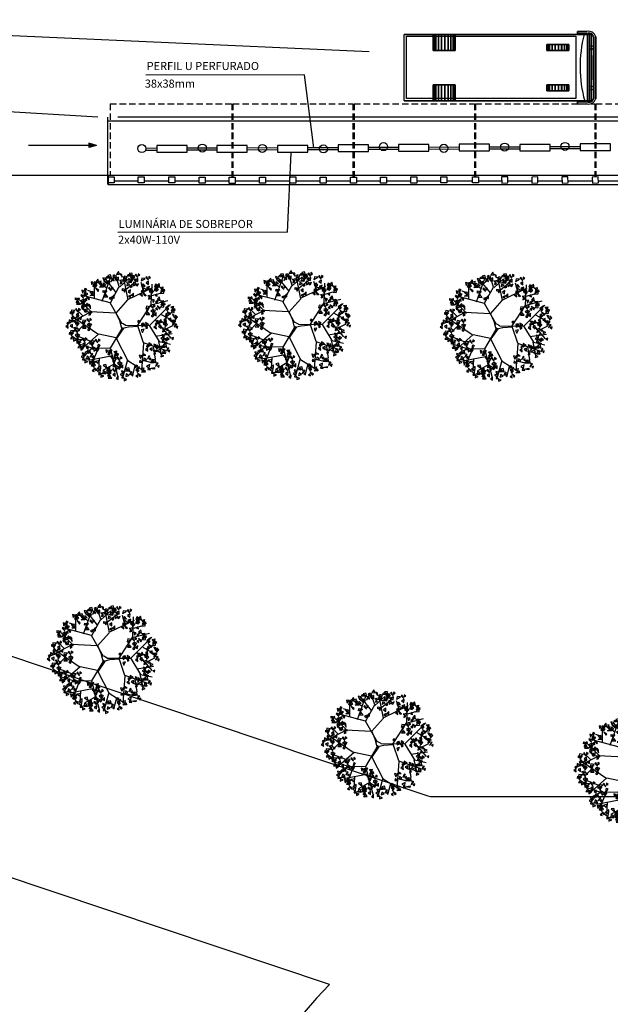
# Model space of a CAD drawing. Extents: x 0 to 1189, y 0 to 841.
# Drawn here: x 422 to 568, y 251 to 495 of the extents above; entities that cross this region are included whole.
import ezdxf

# ---------------------------------------------------------------- set-up
doc = ezdxf.new("R2010")
doc.units = 0
doc.header["$LTSCALE"] = 0.5
doc.linetypes.add('HIDDEN', pattern=[9.525, 6.35, -3.175])
doc.layers.get('0').update_dxf_attribs({"linetype": 'CONTINUOUS'})
for name, color, linetype in [('CONSTRUTIVO', 1, 'CONTINUOUS'), ('PERFILADOS', 2, 'CONTINUOUS'), ('REDEAEREA', 3, 'CONTINUOUS')]:
    doc.layers.add(name, color=color, linetype=linetype)
doc.styles.add('ROMANS', font='romans.shx')

# ---------------------------------------------------------------- blocks, each defined once
blk = doc.blocks.new('VGAR')
at = {"color": 0}
for p, q in [((-24.1, 206.6), (-43, 266.4)), ((-155.2, 144.6), (-155.7, 212.1)), ((-92.2, 198.6), (-138.3, 229)), ((-114.6, 128.6), (-71.4, 251.4)), ((-40.4, 175.5), (-96.3, 245.1)), ((-23.4, 202.9), (28.8, 250.7)), ((22.5, 135.7), (-1.7, 259)), ((12.5, 192.4), (66, 235.6)), ((104.3, 181.6), (91, 226.9)), ((145, 113.5), (149.8, 218.4)), ((-154, 172.3), (-190.1, 185.5)), ((-71.6, 120.8), (-24.1, 206.6)), ((24.5, 139.6), (153.9, 202)), ((148.6, 159.2), (193.3, 171.5)), ((-171.4, 71.3), (-237, 138.1)), ((-40.9, 65.1), (21.4, 135.1)), ((73.3, 1.1), (146.3, 113.5)), ((142.7, 109.8), (233.3, 133.2)), ((-175.7, 71.5), (-269, 23.1)), ((-217.1, 51.7), (-250.1, 84.2)), ((-42.5, 65.6), (-176.3, 72.6)), ((-40.3, 64.2), (-23.3, 27)), ((198.1, 59.1), (256.8, 25.8)), ((221.5, 44.3), (251, 69)), ((-138.1, -45.9), (-256.8, 34.9)), ((-214.4, 2.2), (-247, -32)), ((-23.3, 27), (-14.1, -7.4)), ((9.5, 0.8), (-7.6, 10.5)), ((163.9, 32), (248.6, -66.8)), ((213.4, -22.3), (262.8, 2.4)), ((-133.7, -45.8), (-228.3, -128.3)), ((-40.9, -65.4), (-132.6, -46.4)), ((-14.1, -7.4), (-11.5, -22.6)), ((24, -7.4), (75.1, -3.3)), ((72.1, -0.1), (101.6, -89.1)), ((135.7, -1.4), (186.3, -85.3)), ((167.5, -55.7), (255.7, -42.1)), ((-177.8, -82.7), (-242, -58)), ((-169, -119.2), (-236.4, -97.9)), ((-40.4, -67), (20.4, -186.4)), ((103.9, -94), (93.3, -237.3)), ((101.6, -90.3), (220.4, -131)), ((182.8, -84.1), (198.1, -153.2)), ((186.3, -85.3), (247.5, -98.9)), ((-171.7, -121.6), (-214.1, -167.8)), ((-73.8, -119.8), (-171.7, -121.6)), ((-136.7, -120.1), (-169, -203.3)), ((155.7, -110), (166.3, -177.9)), ((-59, -160.9), (-186.9, -184.9)), ((-130.8, -176.5), (-134.1, -231.7)), ((-52.5, -204), (-110.8, -238.3)), ((19, -181.4), (-6, -271.6)), ((21, -185.3), (109.6, -241.9)), ((100.4, -184.1), (146.3, -195.2)), ((-77.1, -217), (-70.5, -254.8)), ((58.8, -211.3), (47.2, -256.1))]:
    blk.add_line(p, q, dxfattribs=at)
for points in [[(-66, 250.2), (-71.2, 267.9), (-85.5, 265.1)], [(-53.1, 251.9), (-49.1, 267.9), (-58.7, 264.3)], [(-23.7, 270.8), (-28.4, 285.5), (-39.4, 270.1)], [(-9.8, 255.2), (-10.2, 270.3), (-19.8, 273.1)], [(16.8, 257.7), (1.9, 261.5), (9, 244)], [(37.4, 261.1), (24.4, 268.8), (17, 262.2)], [(47.2, 259.5), (42.1, 277.2), (27.7, 274.4)], [(56, 263.4), (37.8, 265.5), (34.8, 251.2)], [(64.1, 272.5), (58.9, 267.9), (73, 253.7)], [(75.3, 273.6), (74.9, 262.8), (84.6, 267.2)], [(-170.2, 215.2), (-162, 228.5), (-173.4, 231.5)], [(-161.7, 206), (-153.8, 232.2), (-154.1, 203.7)], [(-151.8, 210.6), (-139.3, 231.5), (-158.2, 216.6)], [(-151.6, 202), (-140.8, 213.2), (-153.8, 218.2)], [(-132.3, 225.8), (-137.3, 244.8), (-149, 231.5)], [(-126.6, 221.5), (-120, 235.5), (-138.6, 231.8)], [(-130.1, 223.9), (-116.5, 226.5), (-119.3, 211.6)], [(-108.6, 203.7), (-128.5, 203.7), (-110.5, 214.6)], [(-96.4, 248.5), (-111.4, 252.3), (-104.2, 234.7)], [(-96, 213.5), (-107.5, 225.3), (-109.5, 215.3)], [(-80.9, 225.8), (-103.8, 234.1), (-85.5, 218.4)], [(-75.9, 251.9), (-88.9, 259.6), (-96.3, 253)], [(-72.4, 227.7), (-85.5, 236.1), (-88, 222.4)], [(-54.5, 246.4), (-60.8, 249.4), (-68.3, 230.8)], [(-51.2, 236.4), (-54.3, 251.7), (-64.6, 246.1)], [(-38.6, 235.5), (-50.8, 260), (-31.5, 239)], [(-28.5, 239.5), (-28.4, 255), (-41.3, 249.8)], [(-3.2, 234.1), (-4, 241.1), (-23.7, 237.6)], [(-8.7, 224.3), (-17.4, 230.9), (-19.3, 220.4)], [(13.7, 251.3), (-3.9, 242.7), (11.3, 233.8)], [(38.8, 226.3), (11.6, 229), (39.6, 234.2)], [(31.4, 216.2), (16.8, 221.7), (16, 209.9)], [(40.8, 237), (27.7, 245.3), (25.3, 231.7)], [(36.3, 212.9), (35.9, 202), (45.6, 206.5)], [(50.7, 255), (38.5, 246), (41.7, 236.6)], [(58.8, 255.6), (52.5, 258.6), (44.9, 240.1)], [(50.5, 229.3), (51.5, 209.7), (65.7, 220.3)], [(64.1, 245.7), (54, 241.9), (61.9, 234.7)], [(74.3, 248.7), (61.5, 239.9), (73.1, 232.3)], [(78.2, 221.4), (62.8, 215.5), (71.3, 209.7)], [(112.7, 248.8), (94.4, 251), (91.4, 236.7)], [(102.5, 220.2), (93.1, 207.9), (112.1, 207.6)], [(120.7, 258), (115.5, 253.3), (129.6, 239.2)], [(130.9, 234.2), (118.1, 225.4), (129.7, 217.8)], [(131.9, 259), (131.5, 248.2), (141.2, 252.7)], [(161.7, 183.5), (169.6, 209.7), (169.3, 181.2)], [(162.4, 205.4), (176.2, 214.3), (166.8, 218.3)], [(171.5, 188.2), (184.1, 209), (165.2, 194.1)], [(191.1, 203.4), (186.1, 222.3), (174.4, 209)], [(-222.8, 162.9), (-228.1, 158.3), (-213.9, 144.1)], [(-219.3, 170.3), (-211.1, 183.6), (-222.5, 186.6)], [(-211.6, 164), (-212, 153.2), (-202.3, 157.6)], [(-210.8, 161.1), (-202.9, 187.3), (-203.2, 158.8)], [(-210.1, 182.9), (-196.3, 191.9), (-205.7, 195.8)], [(-200.7, 157), (-190, 168.3), (-202.9, 173.3)], [(-179.2, 179), (-165.6, 181.6), (-168.4, 166.7)], [(-157.7, 158.8), (-177.6, 158.8), (-159.6, 169.6)], [(-136.7, 180.8), (-132.5, 186.4), (-149.3, 197.3)], [(-109.1, 185.9), (-89.6, 181.8), (-109.4, 174.8)], [(-95.1, 164.7), (-104.5, 152.4), (-85.5, 152.2)], [(-90.3, 185), (-102.4, 176), (-99.2, 166.6)], [(-76.8, 202.5), (-82.1, 197.9), (-67.9, 183.7)], [(-65.6, 203.6), (-66, 192.8), (-56.3, 197.2)], [(-51.2, 161.9), (-61.9, 150.6), (-51.4, 145.3)], [(-7.1, 195.1), (12.3, 191.1), (-7.5, 184.1)], [(11.7, 194.2), (-0.4, 185.3), (2.8, 175.8)], [(35.3, 188), (22.5, 179.2), (34.1, 171.6)], [(39.2, 160.7), (23.8, 154.8), (32.3, 149)], [(50.8, 171.2), (40, 159.9), (50.6, 154.6)], [(98.5, 155.8), (95.4, 171.1), (85.1, 165.5)], [(96.6, 171.3), (100.6, 187.3), (91, 183.7)], [(111.1, 154.9), (98.9, 179.4), (118.2, 158.4)], [(119, 189.5), (102.3, 199.9), (102.9, 182.2)], [(134.8, 206.9), (119.4, 201), (127.9, 195.2)], [(121.9, 189.5), (130, 200.8), (138.2, 188)], [(146.5, 153.5), (145.7, 160.5), (126, 157)], [(139.9, 174.6), (139.5, 189.7), (129.9, 192.5)], [(151.4, 189.5), (136.9, 175.9), (142.5, 196.1)], [(143.7, 165.4), (155.9, 179.1), (145.9, 189.8)], [(175.9, 154.9), (174.1, 165.6), (165.5, 159.3)], [(171.8, 179.5), (182.6, 190.8), (169.6, 195.8)], [(192.7, 168.9), (211, 170.5), (211, 185.2)], [(193.3, 201.4), (206.9, 204), (204.1, 189.1)], [(214.8, 181.2), (194.9, 181.2), (212.9, 192.1)], [(196.2, 178.2), (206.2, 189.5), (201.2, 198.1)], [(-255.1, 146.3), (-235.6, 142.2), (-255.4, 135.2)], [(-238.2, 122), (-252.1, 122.3), (-246.2, 136.3)], [(-241.1, 125.1), (-250.5, 112.8), (-231.5, 112.6)], [(-236.3, 145.4), (-248.4, 136.4), (-245.2, 127)], [(-214.2, 130.6), (-230.8, 112.7), (-209.2, 123.4)], [(-212.7, 139.1), (-225.5, 130.3), (-213.8, 122.7)], [(-208.7, 111.8), (-224.1, 105.9), (-215.7, 100.1)], [(-203.6, 133.1), (-216.7, 109.1), (-210.5, 136.9)], [(-196.9, 103.7), (-213.6, 114), (-213, 96.4)], [(-196.6, 132.5), (-198.4, 143.2), (-207, 136.8)], [(-189.8, 104.4), (-194.5, 119.1), (-205.6, 103.7)], [(-185.9, 135.8), (-181.7, 141.4), (-198.4, 152.4)], [(-194, 103.7), (-185.9, 115), (-177.7, 102.1)], [(-176, 88.8), (-176.4, 103.9), (-186, 106.7)], [(-62.7, 151.5), (-78.1, 145.5), (-69.7, 139.7)], [(141, 143.8), (132.3, 150.3), (130.4, 139.8)], [(145.9, 108.7), (140.6, 104.1), (154.8, 89.9)], [(154.5, 121.4), (162.7, 134.7), (151.3, 137.7)], [(157.1, 109.8), (156.7, 99), (166.4, 103.4)], [(172.8, 116.8), (185.4, 137.7), (166.5, 122.8)], [(192.4, 132), (187.3, 151), (175.6, 137.7)], [(194, 97.6), (212.3, 99.2), (212.3, 113.8)], [(194.5, 130.1), (208.2, 132.7), (205.4, 117.8)], [(216.1, 109.9), (196.2, 109.9), (214.1, 120.8)], [(197.5, 106.9), (207.5, 118.2), (202.4, 126.7)], [(226.9, 86.4), (239.5, 107.3), (220.6, 92.4)], [(-282.8, 72.3), (-263.3, 68.2), (-283.1, 61.2)], [(-258.6, 79.8), (-276.9, 82), (-279.9, 67.7)], [(-263.9, 71.4), (-276.1, 62.4), (-272.9, 53)], [(-241.8, 56.6), (-258.4, 38.8), (-236.9, 49.5)], [(-250.5, 88.9), (-255.8, 84.3), (-241.6, 70.2)], [(-240.4, 65.2), (-253.2, 56.3), (-241.5, 48.8)], [(-239.3, 90), (-239.7, 79.2), (-230, 83.7)], [(-219.3, 85.5), (-215.3, 101.5), (-224.9, 97.9)], [(-204.8, 69.1), (-217, 93.6), (-197.7, 72.6)], [(-194.7, 73.1), (-194.6, 88.6), (-207.4, 83.4)], [(-169.4, 67.7), (-170.1, 74.7), (-189.9, 71.2)], [(-174.9, 57.9), (-183.5, 64.5), (-185.5, 54)], [(137.8, 99.6), (119.5, 101.7), (116.5, 87.4)], [(127.6, 70.9), (118.3, 58.6), (137.2, 58.4)], [(132.4, 91.2), (120.3, 82.2), (123.5, 72.8)], [(156, 84.9), (143.2, 76.1), (154.9, 68.6)], [(160, 57.7), (144.6, 51.7), (153, 45.9)], [(165.1, 78.9), (152, 54.9), (158.2, 82.7)], [(171.5, 68.1), (160.8, 56.8), (171.3, 51.5)], [(177.2, 83.6), (175.3, 94.3), (166.8, 87.9)], [(187.9, 87), (192.1, 92.6), (175.3, 103.5)], [(223.7, 36.6), (227.7, 52.6), (218.1, 49)], [(231.3, 53.2), (229.4, 63.9), (220.9, 57.6)], [(227.2, 77.8), (237.9, 89.1), (225, 94.1)], [(242, 56.6), (246.2, 62.2), (229.4, 73.2)], [(248.1, 67.2), (266.4, 68.8), (266.4, 83.5)], [(248.6, 99.7), (262.3, 102.3), (259.5, 87.4)], [(270.2, 79.5), (250.3, 79.5), (268.2, 90.4)], [(251.6, 76.5), (261.6, 87.8), (256.5, 96.4)], [(267, 39.9), (266.6, 55), (257, 57.8)], [(270.8, 30.7), (283, 44.4), (273, 55.1)], [(-294, -13.2), (-297.1, 2.1), (-307.5, -3.5)], [(-296, 2.3), (-292, 18.3), (-301.6, 14.7)], [(-273.6, 20.5), (-290.3, 30.8), (-289.7, 13.2)], [(-271.4, -10.1), (-271.3, 5.4), (-284.1, 0.2)], [(-266.5, 21.2), (-271.2, 35.9), (-282.3, 20.5)], [(-268.8, 51.2), (-278.1, 38.9), (-259.2, 38.6)], [(-252.7, 5.6), (-253.1, 20.7), (-262.7, 23.5)], [(-236.4, 37.9), (-251.8, 32), (-243.4, 26.2)], [(-248.9, -3.6), (-236.7, 10.1), (-246.7, 20.8)], [(-224.9, 48.3), (-235.6, 37), (-225.1, 31.8)], [(-199.4, 27), (-217.7, 29.1), (-220.7, 14.8)], [(-204.8, 18.6), (-216.9, 9.6), (-213.7, 0.2)], [(-191.3, 36.1), (-196.6, 31.5), (-182.4, 17.3)], [(-181.2, 12.3), (-194, 3.5), (-182.3, -4)], [(-172.1, 6.3), (-185.2, -17.7), (-179.1, 10.1)], [(-180.2, 37.2), (-180.5, 26.4), (-170.8, 30.8)], [(71.3, 21.5), (80.7, 16.2), (81.2, 26.8)], [(92.9, 9.1), (94.8, -6.3), (106.9, 0.5)], [(102.4, 14.4), (117.6, -8.3), (95.8, 10)], [(114.9, 15.1), (120, 0.3), (129.6, 7.3)], [(118.9, 0), (117, -16.4), (126.1, -11.6)], [(170.9, -1.7), (174.9, 14.3), (165.3, 10.8)], [(193.2, 16.5), (176.6, 26.9), (177.1, 9.2)], [(195.5, -14.1), (195.6, 1.5), (182.7, -3.8)], [(200.3, 17.2), (195.6, 31.9), (184.5, 16.5)], [(214.1, 1.6), (213.7, 16.7), (204.2, 19.5)], [(225.7, 16.5), (211.2, 3), (216.8, 23.2)], [(225.6, 21.1), (222.5, 36.4), (212.2, 30.8)], [(217.9, -7.6), (230.2, 6.2), (220.2, 16.8)], [(248.3, 24.2), (248.4, 39.7), (235.5, 34.5)], [(268.7, 9.9), (263.5, 27.6), (249.2, 24.8)], [(273.6, 18.9), (272.8, 25.8), (253.1, 22.3)], [(268.1, 9.1), (259.4, 15.6), (257.5, 5.1)], [(280.2, 6), (273.9, 9), (266.4, -9.5)], [(-286.6, -36), (-267.1, -40), (-286.9, -47)], [(-262.4, -28.5), (-280.7, -26.3), (-283.7, -40.6)], [(-267.7, -36.9), (-279.9, -45.8), (-276.7, -55.3)], [(-246.1, -15.5), (-246.8, -8.5), (-266.6, -12)], [(-251.6, -25.3), (-260.2, -18.7), (-262.2, -29.2)], [(-254.3, -19.3), (-259.6, -23.9), (-245.4, -38.1)], [(-244.2, -43.1), (-257, -51.9), (-245.3, -59.5)], [(-235.1, -49.1), (-248.2, -73.1), (-242, -45.3)], [(-243.1, -18.2), (-243.5, -29.1), (-233.8, -24.6)], [(-209.6, -1.7), (-219, -14), (-200, -14.2)], [(-177.3, -14.9), (-192.6, -20.9), (-184.2, -26.7)], [(92.2, -22.6), (98.7, -36.5), (107.7, -19.8)], [(172.8, -17.1), (169.7, -1.8), (159.3, -7.5)], [(220.8, -19.4), (220, -12.5), (200.3, -15.9)], [(215.7, -51.3), (200.7, -47.5), (207.9, -65.1)], [(215.3, -29.2), (206.6, -22.7), (204.7, -33.2)], [(236.2, -47.9), (223.2, -40.2), (215.8, -46.9)], [(238.7, -26.9), (227.2, -15), (225.2, -25)], [(252.8, -33.4), (238.2, -27.9), (237.5, -39.7)], [(285.6, -3.9), (275.5, -7.7), (283.3, -14.9)], [(-272.6, -57.1), (-281.9, -69.4), (-263, -69.7)], [(-267.9, -62.5), (-266.9, -82.1), (-252.7, -71.5)], [(-240.2, -70.4), (-255.6, -76.3), (-247.2, -82.1)], [(-247.5, -83.6), (-228, -87.6), (-247.8, -94.6)], [(-223.3, -76.1), (-241.6, -73.9), (-244.6, -88.2)], [(-228.7, -84.5), (-240.8, -93.4), (-237.6, -102.9)], [(-206.6, -99.2), (-223.2, -117.1), (-201.6, -106.4)], [(-215.2, -66.9), (-220.5, -71.5), (-206.3, -85.7)], [(-205.1, -90.7), (-217.9, -99.5), (-206.2, -107.1)], [(-204, -65.8), (-204.4, -76.7), (-194.7, -72.2)], [(-178.3, -90.1), (-158.8, -94.2), (-178.6, -101.2)], [(-154.1, -82.6), (-172.4, -80.5), (-175.4, -94.8)], [(-159.5, -91), (-171.6, -100), (-168.4, -109.4)], [(-146, -73.5), (-151.3, -78.1), (-137.1, -92.3)], [(-126.8, -103.3), (-139.9, -127.3), (-133.7, -99.5)], [(-134.8, -72.4), (-135.2, -83.2), (-125.5, -78.8)], [(147.9, -102.3), (131.3, -92), (131.8, -109.7)], [(168.8, -117.2), (168.4, -102.1), (158.9, -99.3)], [(172.6, -126.4), (184.9, -112.7), (174.9, -102)], [(212.5, -57.7), (194.9, -66.3), (210.2, -75.3)], [(216.1, -86.3), (204.6, -74.5), (202.5, -84.5)], [(227.1, -116.9), (222, -99.2), (207.6, -102)], [(231.2, -74), (208.3, -65.7), (226.6, -81.4)], [(230.2, -92.9), (215.6, -87.4), (214.8, -99.2)], [(239.7, -72.1), (226.5, -63.7), (224.1, -77.4)], [(263, -63.3), (252.8, -67.2), (260.7, -74.4)], [(-233.5, -104.7), (-242.9, -117), (-223.9, -117.3)], [(-228.9, -110.1), (-227.8, -129.7), (-213.6, -119.1)], [(-209.1, -155.4), (-226.7, -164), (-211.5, -172.9)], [(-206, -149), (-220.9, -145.2), (-213.8, -162.8)], [(-185.4, -145.6), (-198.4, -137.9), (-205.9, -144.5)], [(-189.6, -107.5), (-200.3, -118.9), (-189.8, -124.1)], [(-175.6, -147.2), (-180.7, -129.6), (-195.1, -132.4)], [(-164, -151.1), (-170.3, -148.1), (-177.9, -166.7)], [(-164.3, -111.3), (-173.7, -123.6), (-154.7, -123.8)], [(-159.7, -116.7), (-158.6, -136.3), (-144.4, -125.7)], [(-131.9, -124.6), (-147.3, -130.5), (-138.9, -136.3)], [(-92.2, -145.3), (-84, -132), (-95.4, -129.1)], [(-83.7, -154.6), (-75.8, -128.4), (-76.1, -156.9)], [(-73.9, -149.9), (-61.3, -129.1), (-80.2, -144)], [(-52.7, -169.2), (-34.4, -167.6), (-34.4, -152.9)], [(-52.1, -136.7), (-38.5, -134.1), (-41.3, -149)], [(-30.6, -156.9), (-50.5, -156.9), (-32.5, -146)], [(-49.2, -159.9), (-39.2, -148.6), (-44.2, -140)], [(116.6, -157.5), (103.6, -149.9), (96.2, -156.5)], [(127.5, -136), (124.4, -120.7), (114, -126.3)], [(125.6, -120.5), (129.5, -104.5), (119.9, -108.1)], [(150.2, -133), (150.3, -117.4), (137.4, -122.6)], [(175.5, -138.3), (174.7, -131.3), (155, -134.8)], [(169.9, -148.1), (161.3, -141.6), (159.4, -152)], [(193.6, -125), (176, -133.7), (191.3, -142.6)], [(195.1, -122.6), (189.9, -109.7), (205.1, -109.6)], [(218.7, -150.1), (191.5, -147.4), (219.5, -142.2)], [(211.3, -160.2), (196.7, -154.7), (195.9, -166.5)], [(217.3, -115.2), (204.3, -107.5), (196.9, -114.2)], [(220.7, -139.4), (207.6, -131), (205.2, -144.7)], [(238.7, -120.8), (232.4, -117.7), (224.9, -136.3)], [(244, -130.6), (233.9, -134.5), (241.8, -141.7)], [(-205.6, -184), (-217, -172.1), (-219.1, -182.2)], [(-184, -180.5), (-211.2, -177.8), (-183.2, -172.6)], [(-191.4, -190.6), (-206, -185.1), (-206.8, -196.9)], [(-182, -169.8), (-195.1, -161.4), (-197.5, -175.1)], [(-180.3, -206.1), (-172.1, -192.8), (-183.5, -189.8)], [(-171.8, -215.3), (-163.9, -189.1), (-164.2, -217.6)], [(-171.1, -193.4), (-157.3, -184.5), (-166.8, -180.5)], [(-158.7, -161), (-168.8, -164.9), (-160.9, -172.1)], [(-162, -210.7), (-149.4, -189.8), (-168.3, -204.7)], [(-161.7, -219.3), (-151, -208.1), (-163.9, -203.1)], [(-136.7, -199.8), (-130.1, -185.8), (-148.7, -189.5)], [(-90, -223.9), (-95.2, -206.2), (-109.5, -209)], [(-58.8, -179.8), (-54.6, -174.2), (-71.3, -163.2)], [(-38.4, -176.4), (-56.7, -174.3), (-59.7, -188.6)], [(-48.6, -205.1), (-58, -217.4), (-39, -217.6)], [(-43.8, -184.8), (-55.9, -193.8), (-52.7, -203.2)], [(-30.3, -167.3), (-35.6, -171.9), (-21.4, -186.1)], [(-20.2, -191.1), (-33, -199.9), (-21.3, -207.5)], [(-11.1, -197.1), (-24.2, -221.1), (-18.1, -193.3)], [(-19.1, -166.2), (-19.5, -177), (-9.8, -172.6)], [(-4.7, -207.9), (-15.4, -219.2), (-4.9, -224.5)], [(96.1, -161), (81.1, -157.1), (88.3, -174.7)], [(96.5, -195.9), (85, -184.1), (83, -194.1)], [(120.1, -181.7), (106.9, -173.3), (104.5, -187)], [(137, -205.6), (119.3, -214.2), (134.6, -223.2)], [(138, -163.1), (131.7, -160), (124.2, -178.6)], [(143.4, -173), (133.3, -176.8), (141.1, -184)], [(160.7, -195.8), (147.7, -188.1), (140.2, -194.8)], [(154.2, -178.1), (158, -197.6), (143.9, -182.1)], [(170.5, -197.5), (165.4, -179.8), (151, -182.6)], [(182.1, -201.4), (175.8, -198.3), (168.2, -216.9)], [(-157.6, -243.9), (-159.4, -233.2), (-168, -239.6)], [(-146.9, -240.5), (-142.7, -234.9), (-159.4, -224)], [(-123.5, -232), (-141.2, -240.7), (-125.9, -249.6)], [(-140.8, -229.9), (-122.5, -228.3), (-122.5, -213.7)], [(-120, -260.6), (-131.4, -248.8), (-133.5, -258.8)], [(-98.4, -257.1), (-125.6, -254.4), (-97.6, -249.2)], [(-96.4, -246.4), (-109.5, -238), (-111.9, -251.7)], [(-78.5, -227.8), (-84.8, -224.7), (-92.3, -243.3)], [(-87.7, -244.7), (-68.3, -248.8), (-88.1, -255.7)], [(-63.6, -237.2), (-81.8, -235), (-84.8, -249.3)], [(-70.8, -268.9), (-84.7, -268.6), (-78.9, -254.6)], [(-73.1, -237.7), (-83.2, -241.5), (-75.3, -248.7)], [(-68.9, -245.6), (-81.1, -254.5), (-77.9, -264)], [(-55.5, -228), (-60.7, -232.6), (-46.6, -246.8)], [(-45.3, -251.8), (-58.1, -260.6), (-46.5, -268.2)], [(-44.3, -226.9), (-44.7, -237.8), (-35, -233.3)], [(-44, -210.5), (-42.9, -230.1), (-28.7, -219.5)], [(-16.2, -218.4), (-31.6, -224.3), (-23.2, -230.1)], [(-1.4, -250.5), (-19.1, -259.2), (-3.8, -268.1)], [(1.7, -244.2), (-13.2, -240.3), (-6.1, -257.9)], [(22.3, -240.7), (9.3, -233.1), (1.8, -239.7)], [(25.7, -264.9), (12.6, -256.5), (10.2, -270.2)], [(32.1, -242.4), (27, -224.7), (12.6, -227.5)], [(43.7, -246.3), (37.4, -243.2), (29.8, -261.8)], [(49, -256.2), (38.9, -260), (46.8, -267.2)], [(60.4, -222.6), (74.3, -213.6), (64.8, -209.6)], [(69.6, -239.8), (82.2, -218.9), (63.3, -233.8)], [(69.9, -248.4), (80.6, -237.2), (67.6, -232.2)], [(84.7, -269.6), (88.9, -264), (72.1, -253.1)], [(91.3, -226.5), (105, -223.9), (102.1, -238.8)], [(112.9, -246.7), (93, -246.7), (110.9, -235.8)], [(140.5, -234.2), (129.1, -222.4), (127, -232.4)], [(162.1, -230.7), (134.9, -228), (162.9, -222.8)], [(187.4, -211.2), (177.3, -215.1), (185.2, -222.3)], [(-105.9, -267.2), (-120.5, -261.7), (-121.2, -273.5)], [(-73.8, -265.8), (-83.1, -278.1), (-64.1, -278.4)], [(-29.8, -268.6), (-40.6, -280), (-30, -285.2)], [(2.1, -279.1), (-9.3, -267.3), (-11.4, -277.3)], [(16.3, -285.7), (1.7, -280.2), (0.9, -292)], [(74, -273), (72.1, -262.3), (63.6, -268.7)]]:
    blk.add_lwpolyline(points, close=True, dxfattribs=at)
for points in [[(-9.6, 8.5), (-72.7, 120.2), (-224.2, 160.4)], [(7.4, 1.1), (135.7, -0.1), (246.3, 111)], [(-7.5, -9.9), (-72.7, -120.4), (-31.7, -271.7)], [(-36.4, -68.1), (1.6, -13), (22.6, -7.4)]]:
    blk.add_lwpolyline(points, dxfattribs=at)
blk = doc.blocks.new('ARVORE')
at = {"layer": 'CONSTRUTIVO'}
blk.add_blockref('VGAR', (-435, 137.5), dxfattribs=at)
blk = doc.blocks.new('RADV05')
at = {"layer": 'REDEAEREA'}
blk.add_hatch(color=3, dxfattribs=at).paths.add_polyline_path([(0, 0), (-1.5, 0.4), (-1.5, -0.4)])
at = {"layer": 'REDEAEREA', "color": 3}
for p, q in [((0, 0), (-1.5, 0.4)), ((-1.5, 0.4), (-1.5, -0.4)), ((0, 0), (-1.5, -0.4))]:
    blk.add_line(p, q, dxfattribs=at)

msp = doc.modelspace()

# ---------------------------------------------------------------- linework, layer by layer
at = {"layer": 'CONSTRUTIVO', "linetype": 'CONTINUOUS'}
for p, q in [((441.06, 471.31), (60.91, 494.78)), ((443.51, 454.63), (443.51, 471.31)), ((690.79, 471.31), (446, 471.31)), ((624.35, 470.36), (443.51, 470.36)), ((440.7, 464.34), (423.82, 464.34)), ((690.08, 456.84), (330.39, 456.84)), ((443.58, 456.84), (443.58, 454.62)), ((443.58, 454.62), (690.07, 454.62)), ((445.08, 455.54), (451.06, 455.54)), ((452.56, 455.54), (458.64, 455.54)), ((460.14, 455.54), (466.14, 455.54)), ((467.64, 455.54), (473.61, 455.54)), ((475.11, 455.54), (481.1, 455.54)), ((482.6, 455.54), (488.64, 455.54)), ((490.14, 455.54), (496.15, 455.54)), ((497.65, 455.54), (503.67, 455.54)), ((505.17, 455.54), (511.14, 455.54)), ((512.64, 455.54), (518.65, 455.54)), ((520.15, 455.54), (526.1, 455.54)), ((527.6, 455.54), (533.96, 455.54)), ((535.46, 455.54), (541.2, 455.54)), ((542.71, 455.54), (548.66, 455.54)), ((550.16, 455.54), (556.16, 455.54)), ((557.66, 455.54), (563.67, 455.54)), ((565.17, 455.54), (571.17, 455.54))]:
    msp.add_line(p, q, dxfattribs=at)
at = {"layer": 'CONSTRUTIVO', "color": 1, "linetype": 'CONTINUOUS'}
for p, q in [((508.35, 487.5), (332.41, 495.5)), ((443.58, 456.84), (60.67, 456.84)), ((60.68, 457.89), (522.9, 303.04)), ((498.51, 256.21), (60.32, 403)), ((524.17, 302.83), (682.54, 302.83))]:
    msp.add_line(p, q, dxfattribs=at)
at = {"layer": 'CONSTRUTIVO', "color": 2}
for p, q in [((492.27, 481.81), (452.94, 481.75)), ((494.57, 463.75), (492.27, 481.81)), ((488.09, 442.79), (489.01, 462.52)), ((488.09, 442.79), (446.02, 442.73))]:
    msp.add_line(p, q, dxfattribs=at)
at = {"layer": 'CONSTRUTIVO', "linetype": 'HIDDEN', "ltscale": 0.5}
for p, q in [((444.06, 474.63), (444.06, 456.76)), ((444.06, 474.63), (474.25, 474.63)), ((474.25, 474.63), (474.25, 456.34)), ((474.53, 474.63), (504.31, 474.63)), ((474.53, 474.63), (474.53, 456.34)), ((504.31, 474.63), (504.31, 456.35)), ((504.58, 474.63), (534.44, 474.63)), ((504.58, 474.63), (504.58, 456.35)), ((534.44, 474.63), (534.44, 456.54)), ((534.71, 474.63), (534.71, 456.54))]:
    msp.add_line(p, q, dxfattribs=at)
at = {"layer": 'CONSTRUTIVO', "color": 1, "linetype": 'HIDDEN', "ltscale": 0.5}
for p, q in [((534.71, 474.63), (564.28, 474.63)), ((564.28, 474.63), (564.28, 456.49)), ((564.55, 474.63), (594.29, 474.63)), ((564.55, 474.63), (564.55, 456.5))]:
    msp.add_line(p, q, dxfattribs=at)
at = {"layer": 'CONSTRUTIVO', "color": 1}
msp.add_lwpolyline([(559.62, 475.93), (517.6, 475.93), (517.6, 491.38), (559.62, 491.38)], close=True, dxfattribs=at)
for centre in [(563.49, 488.59), (563.49, 478.56)]:
    msp.add_circle(centre, 0.482, dxfattribs=at)
for centre, radius, start, end in [((592.82, 483.85, 2.5), 32.18, 165.6026, 195.3111), ((562.81, 490.85), 1.77, 13.551, 105.869), ((562.82, 490.93), 1.25, 16.3017, 110.163), ((562.81, 476.35), 1.77, 254.131, 346.449), ((562.82, 476.27), 1.25, 249.837, 343.6983)]:
    msp.add_arc(centre, radius, start, end, dxfattribs=at)
at = {"layer": 'CONSTRUTIVO', "color": 1, "linetype": 'CONTINUOUS'}
for centre, radius, start, end in [((524.17, 306.83), 4, 251.4786, 270), ((524.17, 306.83), 4, 251.4786, 270), ((572.42, 182.1), 104.66, 134.9239, 214.3343)]:
    msp.add_arc(centre, radius, start, end, dxfattribs=at)
at = {"layer": 'CONSTRUTIVO', "color": 1}
for points in [[(563.5, 491.85, 2.5), (517.01, 491.85, 2.5), (517.01, 491.85, 17.5), (551.76, 491.85, 17.5)], [(517.01, 475.35, 2.5), (517.01, 491.85, 2.5), (563.43, 491.85, 2.5), (563.43, 475.35, 2.5)], [(521.15, 491.85, -0.5), (520.65, 491.85, -0.5), (520.65, 491.85, 2), (521.15, 491.85, 2)], [(524.18, 491.85, -1.15), (524.42, 491.85, -1.93), (524.42, 487.85, -1.93), (524.18, 487.85, -1.15)], [(524.19, 491.85, -0.33), (524.18, 491.85, -1.15), (524.18, 487.85, -1.15), (524.19, 487.85, -0.33)], [(524.43, 491.85, 0.45), (524.19, 491.85, -0.33), (524.19, 487.85, -0.33), (524.43, 487.85, 0.45)], [(524.42, 491.85, -1.93), (524.88, 491.85, -2.61), (524.88, 487.85, -2.61), (524.42, 487.85, -1.93)], [(524.9, 491.85, 1.13), (524.43, 491.85, 0.45), (524.43, 487.85, 0.45), (524.9, 487.85, 1.13)], [(524.88, 491.85, -2.61), (525.51, 491.85, -3.12), (525.51, 487.85, -3.12), (524.88, 487.85, -2.61)], [(525.54, 491.85, 1.64), (524.9, 491.85, 1.13), (524.9, 487.85, 1.13), (525.54, 487.85, 1.64)], [(525.51, 491.85, -3.12), (526.27, 491.85, -3.43), (526.27, 487.85, -3.43), (525.51, 487.85, -3.12)], [(526.3, 491.85, 1.93), (525.54, 491.85, 1.64), (525.54, 487.85, 1.64), (526.3, 487.85, 1.93)], [(526.27, 491.85, -3.43), (527.09, 491.85, -3.49), (527.09, 487.85, -3.49), (526.27, 487.85, -3.43)], [(527.12, 491.85, 1.99), (526.3, 491.85, 1.93), (526.3, 487.85, 1.93), (527.12, 487.85, 1.99)], [(527.09, 491.85, -3.49), (527.89, 491.85, -3.32), (527.89, 487.85, -3.32), (527.09, 487.85, -3.49)], [(527.91, 491.85, 1.81), (527.12, 491.85, 1.99), (527.12, 487.85, 1.99), (527.91, 487.85, 1.81)], [(527.89, 491.85, -3.32), (528.6, 491.85, -2.91), (528.6, 487.85, -2.91), (527.89, 487.85, -3.32)], [(528.62, 491.85, 1.4), (527.91, 491.85, 1.81), (527.91, 487.85, 1.81), (528.62, 487.85, 1.4)], [(528.6, 491.85, -2.91), (529.16, 491.85, -2.32), (529.16, 487.85, -2.32), (528.6, 487.85, -2.91)], [(529.18, 491.85, 0.8), (528.62, 491.85, 1.4), (528.62, 487.85, 1.4), (529.18, 487.85, 0.8)], [(529.16, 491.85, -2.32), (529.53, 491.85, -1.59), (529.53, 487.85, -1.59), (529.16, 487.85, -2.32)], [(529.53, 491.85, 0.06), (529.18, 491.85, 0.8), (529.18, 487.85, 0.8), (529.53, 487.85, 0.06)], [(529.53, 491.85, -1.59), (529.66, 491.85, -0.78), (529.66, 487.85, -0.78), (529.53, 487.85, -1.59)], [(529.66, 491.85, -0.78), (529.53, 491.85, 0.06), (529.53, 487.85, 0.06), (529.66, 487.85, -0.78)], [(562.29, 492.57), (560.01, 492.6), (560.01, 492.6, 2.5), (562.33, 492.55)], [(560.01, 492.1), (562.39, 492.1), (562.39, 492.1, 2.5), (560.01, 492.1, 2.5)], [(562.49, 491.85, -0.5), (562.49, 475.35, -0.5), (562.49, 475.35, 2), (562.49, 491.85, 2)], [(562.49, 475.35, -0.5), (562.49, 491.85, -0.5), (562.99, 491.85, -0.5), (562.99, 475.35, -0.5)], [(562.99, 475.35, 2), (562.99, 491.85, 2), (562.49, 491.85, 2), (562.49, 475.35, 2)], [(562.99, 475.35, -0.5), (562.99, 491.85, -0.5), (562.99, 491.85, 2), (562.99, 475.35, 2)], [(563.5, 475.35, 2.5), (563.5, 491.85, 2.5), (563.5, 491.85, 17.5), (563.5, 475.35, 17.5)], [(564.01, 491.28), (564.02, 475.9), (564.01, 476.85, 2.5), (564.01, 490.35, 2.5)], [(564.53, 475.85), (564.53, 491.27), (564.51, 490.85, 2.5), (564.51, 476.35, 2.5)], [(552.62, 489.35, 0.45), (552.37, 489.35, -0.33), (552.37, 487.85, -0.33), (552.62, 487.85, 0.45)], [(552.37, 489.35, -1.15), (552.61, 489.35, -1.93), (552.61, 487.85, -1.93), (552.37, 487.85, -1.15)], [(552.37, 489.35, -0.33), (552.37, 489.35, -1.15), (552.37, 487.85, -1.15), (552.37, 487.85, -0.33)], [(552.61, 489.35, -1.93), (553.06, 489.35, -2.61), (553.06, 487.85, -2.61), (552.61, 487.85, -1.93)], [(553.08, 489.35, 1.13), (552.62, 489.35, 0.45), (552.62, 487.85, 0.45), (553.08, 487.85, 1.13)], [(553.06, 489.35, -2.61), (553.7, 489.35, -3.12), (553.7, 487.85, -3.12), (553.06, 487.85, -2.61)], [(553.72, 489.35, 1.64), (553.08, 489.35, 1.13), (553.08, 487.85, 1.13), (553.72, 487.85, 1.64)], [(553.7, 489.35, -3.12), (554.46, 489.35, -3.43), (554.46, 487.85, -3.43), (553.7, 487.85, -3.12)], [(554.49, 489.35, 1.93), (553.72, 489.35, 1.64), (553.72, 487.85, 1.64), (554.49, 487.85, 1.93)], [(554.46, 489.35, -3.43), (555.28, 489.35, -3.49), (555.28, 487.85, -3.49), (554.46, 487.85, -3.43)], [(555.3, 489.35, 1.99), (554.49, 489.35, 1.93), (554.49, 487.85, 1.93), (555.3, 487.85, 1.99)], [(555.28, 489.35, -3.49), (556.07, 489.35, -3.32), (556.07, 487.85, -3.32), (555.28, 487.85, -3.49)], [(556.1, 489.35, 1.81), (555.3, 489.35, 1.99), (555.3, 487.85, 1.99), (556.1, 487.85, 1.81)], [(556.07, 489.35, -3.32), (556.79, 489.35, -2.91), (556.79, 487.85, -2.91), (556.07, 487.85, -3.32)], [(556.81, 489.35, 1.4), (556.1, 489.35, 1.81), (556.1, 487.85, 1.81), (556.81, 487.85, 1.4)], [(556.79, 489.35, -2.91), (557.35, 489.35, -2.32), (557.35, 487.85, -2.32), (556.79, 487.85, -2.91)], [(557.36, 489.35, 0.8), (556.81, 489.35, 1.4), (556.81, 487.85, 1.4), (557.36, 487.85, 0.8)], [(557.35, 489.35, -2.32), (557.71, 489.35, -1.59), (557.71, 487.85, -1.59), (557.35, 487.85, -2.32)], [(557.72, 489.35, 0.06), (557.36, 489.35, 0.8), (557.36, 487.85, 0.8), (557.72, 487.85, 0.06)], [(557.71, 489.35, -1.59), (557.84, 489.35, -0.78), (557.84, 487.85, -0.78), (557.71, 487.85, -1.59)], [(557.84, 489.35, -0.78), (557.72, 489.35, 0.06), (557.72, 487.85, 0.06), (557.84, 487.85, -0.78)], [(563.52, 480.62, 2.36), (563.52, 486.62, 2.36), (563.52, 486.62, 4.86), (563.52, 480.62, 4.86)], [(524.18, 479.35, -1.15), (524.42, 479.35, -1.93), (524.42, 475.35, -1.93), (524.18, 475.35, -1.15)], [(524.19, 479.35, -0.33), (524.18, 479.35, -1.15), (524.18, 475.35, -1.15), (524.19, 475.35, -0.33)], [(524.43, 479.35, 0.45), (524.19, 479.35, -0.33), (524.19, 475.35, -0.33), (524.43, 475.35, 0.45)], [(524.42, 479.35, -1.93), (524.88, 479.35, -2.61), (524.88, 475.35, -2.61), (524.42, 475.35, -1.93)], [(524.9, 479.35, 1.13), (524.43, 479.35, 0.45), (524.43, 475.35, 0.45), (524.9, 475.35, 1.13)], [(524.88, 479.35, -2.61), (525.51, 479.35, -3.12), (525.51, 475.35, -3.12), (524.88, 475.35, -2.61)], [(525.54, 479.35, 1.64), (524.9, 479.35, 1.13), (524.9, 475.35, 1.13), (525.54, 475.35, 1.64)], [(525.51, 479.35, -3.12), (526.27, 479.35, -3.43), (526.27, 475.35, -3.43), (525.51, 475.35, -3.12)], [(526.3, 479.35, 1.93), (525.54, 479.35, 1.64), (525.54, 475.35, 1.64), (526.3, 475.35, 1.93)], [(526.27, 479.35, -3.43), (527.09, 479.35, -3.49), (527.09, 475.35, -3.49), (526.27, 475.35, -3.43)], [(527.12, 479.35, 1.99), (526.3, 479.35, 1.93), (526.3, 475.35, 1.93), (527.12, 475.35, 1.99)], [(527.09, 479.35, -3.49), (527.89, 479.35, -3.32), (527.89, 475.35, -3.32), (527.09, 475.35, -3.49)], [(527.91, 479.35, 1.81), (527.12, 479.35, 1.99), (527.12, 475.35, 1.99), (527.91, 475.35, 1.81)], [(527.89, 479.35, -3.32), (528.6, 479.35, -2.91), (528.6, 475.35, -2.91), (527.89, 475.35, -3.32)], [(528.62, 479.35, 1.4), (527.91, 479.35, 1.81), (527.91, 475.35, 1.81), (528.62, 475.35, 1.4)], [(528.6, 479.35, -2.91), (529.16, 479.35, -2.32), (529.16, 475.35, -2.32), (528.6, 475.35, -2.91)], [(529.18, 479.35, 0.8), (528.62, 479.35, 1.4), (528.62, 475.35, 1.4), (529.18, 475.35, 0.8)], [(529.16, 479.35, -2.32), (529.53, 479.35, -1.59), (529.53, 475.35, -1.59), (529.16, 475.35, -2.32)], [(529.53, 479.35, 0.06), (529.18, 479.35, 0.8), (529.18, 475.35, 0.8), (529.53, 475.35, 0.06)], [(529.53, 479.35, -1.59), (529.66, 479.35, -0.78), (529.66, 475.35, -0.78), (529.53, 475.35, -1.59)], [(529.66, 479.35, -0.78), (529.53, 479.35, 0.06), (529.53, 475.35, 0.06), (529.66, 475.35, -0.78)], [(552.62, 479.35, 0.45), (552.37, 479.35, -0.33), (552.37, 477.85, -0.33), (552.62, 477.85, 0.45)], [(552.37, 479.35, -1.15), (552.61, 479.35, -1.93), (552.61, 477.85, -1.93), (552.37, 477.85, -1.15)], [(552.37, 479.35, -0.33), (552.37, 479.35, -1.15), (552.37, 477.85, -1.15), (552.37, 477.85, -0.33)], [(552.61, 479.35, -1.93), (553.06, 479.35, -2.61), (553.06, 477.85, -2.61), (552.61, 477.85, -1.93)], [(553.08, 479.35, 1.13), (552.62, 479.35, 0.45), (552.62, 477.85, 0.45), (553.08, 477.85, 1.13)], [(553.06, 479.35, -2.61), (553.7, 479.35, -3.12), (553.7, 477.85, -3.12), (553.06, 477.85, -2.61)], [(553.72, 479.35, 1.64), (553.08, 479.35, 1.13), (553.08, 477.85, 1.13), (553.72, 477.85, 1.64)], [(553.7, 479.35, -3.12), (554.46, 479.35, -3.43), (554.46, 477.85, -3.43), (553.7, 477.85, -3.12)], [(554.49, 479.35, 1.93), (553.72, 479.35, 1.64), (553.72, 477.85, 1.64), (554.49, 477.85, 1.93)], [(554.46, 479.35, -3.43), (555.28, 479.35, -3.49), (555.28, 477.85, -3.49), (554.46, 477.85, -3.43)], [(555.3, 479.35, 1.99), (554.49, 479.35, 1.93), (554.49, 477.85, 1.93), (555.3, 477.85, 1.99)], [(555.28, 479.35, -3.49), (556.07, 479.35, -3.32), (556.07, 477.85, -3.32), (555.28, 477.85, -3.49)], [(556.1, 479.35, 1.81), (555.3, 479.35, 1.99), (555.3, 477.85, 1.99), (556.1, 477.85, 1.81)], [(556.07, 479.35, -3.32), (556.79, 479.35, -2.91), (556.79, 477.85, -2.91), (556.07, 477.85, -3.32)], [(556.81, 479.35, 1.4), (556.1, 479.35, 1.81), (556.1, 477.85, 1.81), (556.81, 477.85, 1.4)], [(556.79, 479.35, -2.91), (557.35, 479.35, -2.32), (557.35, 477.85, -2.32), (556.79, 477.85, -2.91)], [(557.36, 479.35, 0.8), (556.81, 479.35, 1.4), (556.81, 477.85, 1.4), (557.36, 477.85, 0.8)], [(557.35, 479.35, -2.32), (557.71, 479.35, -1.59), (557.71, 477.85, -1.59), (557.35, 477.85, -2.32)], [(557.72, 479.35, 0.06), (557.36, 479.35, 0.8), (557.36, 477.85, 0.8), (557.72, 477.85, 0.06)], [(557.71, 479.35, -1.59), (557.84, 479.35, -0.78), (557.84, 477.85, -0.78), (557.71, 477.85, -1.59)], [(557.84, 479.35, -0.78), (557.72, 479.35, 0.06), (557.72, 477.85, 0.06), (557.84, 477.85, -0.78)], [(517.01, 475.35, 2.5), (563.5, 475.35, 2.5), (551.76, 475.35, 17.5), (517.01, 475.35, 17.5)], [(562.39, 475.1), (560.01, 475.09), (560.01, 475.09, 2.5), (562.39, 475.1)], [(560.01, 475.09), (560.01, 474.59), (560.01, 474.59, 2.5), (560.01, 475.09, 2.5)]]:
    msp.add_3dface(points, dxfattribs=at)
for points, invisible_edges in [([(524.42, 491.85, -1.93), (524.18, 491.85, -1.15), (529.53, 491.85, 0.06)], 14), ([(524.18, 491.85, -1.15), (524.19, 491.85, -0.33), (529.53, 491.85, 0.06)], 14), ([(524.19, 491.85, -0.33), (524.43, 491.85, 0.45), (529.53, 491.85, 0.06)], 14), ([(525.51, 491.85, -3.12), (524.88, 491.85, -2.61), (524.42, 491.85, -1.93), (526.27, 491.85, -3.43)], 4), ([(524.43, 491.85, 0.45), (524.9, 491.85, 1.13), (529.53, 491.85, 0.06)], 14), ([(524.9, 491.85, 1.13), (525.54, 491.85, 1.64), (529.53, 491.85, 0.06)], 14), ([(525.54, 491.85, 1.64), (526.3, 491.85, 1.93), (529.53, 491.85, 0.06)], 14), ([(527.09, 491.85, -3.49), (526.27, 491.85, -3.43), (527.89, 491.85, -3.32)], 2), ([(526.3, 491.85, 1.93), (527.12, 491.85, 1.99), (529.53, 491.85, 0.06)], 14), ([(527.12, 491.85, 1.99), (527.91, 491.85, 1.81), (529.53, 491.85, 0.06)], 14), ([(529.16, 491.85, -2.32), (528.6, 491.85, -2.91), (527.89, 491.85, -3.32), (529.53, 491.85, -1.59)], 4), ([(527.91, 491.85, 1.81), (528.62, 491.85, 1.4), (529.53, 491.85, 0.06)], 14), ([(528.62, 491.85, 1.4), (529.18, 491.85, 0.8), (529.53, 491.85, 0.06)], 12), ([(529.66, 491.85, -0.78), (529.53, 491.85, -1.59), (529.53, 491.85, 0.06)], 2), ([(562.39, 492.1), (562.32, 492.55, 2.5), (560.01, 492.6, 2.5), (560.01, 492.1, 2.5)], 1), ([(560.01, 492.1), (560.01, 492.6), (562.33, 492.55), (562.39, 492.1)], 4), ([(564.51, 490.85), (564.51, 476.35), (564.01, 490.35)], 14), ([(564.01, 490.35, 2.5), (564.51, 476.35, 2.5), (564.51, 490.85, 2.5)], 13), ([(552.37, 489.35, -0.33), (552.62, 489.35, 0.45), (557.72, 489.35, 0.06)], 14), ([(552.61, 489.35, -1.93), (552.37, 489.35, -1.15), (557.72, 489.35, 0.06)], 14), ([(552.37, 489.35, -1.15), (552.37, 489.35, -0.33), (557.72, 489.35, 0.06)], 14), ([(553.7, 489.35, -3.12), (553.06, 489.35, -2.61), (552.61, 489.35, -1.93), (554.46, 489.35, -3.43)], 4), ([(552.62, 489.35, 0.45), (553.08, 489.35, 1.13), (557.72, 489.35, 0.06)], 14), ([(553.08, 489.35, 1.13), (553.72, 489.35, 1.64), (557.72, 489.35, 0.06)], 14), ([(553.72, 489.35, 1.64), (554.49, 489.35, 1.93), (557.72, 489.35, 0.06)], 14), ([(555.28, 489.35, -3.49), (554.46, 489.35, -3.43), (556.07, 489.35, -3.32)], 2), ([(554.49, 489.35, 1.93), (555.3, 489.35, 1.99), (557.72, 489.35, 0.06)], 14), ([(555.3, 489.35, 1.99), (556.1, 489.35, 1.81), (557.72, 489.35, 0.06)], 14), ([(557.35, 489.35, -2.32), (556.79, 489.35, -2.91), (556.07, 489.35, -3.32), (557.71, 489.35, -1.59)], 4), ([(556.1, 489.35, 1.81), (556.81, 489.35, 1.4), (557.72, 489.35, 0.06)], 14), ([(556.81, 489.35, 1.4), (557.36, 489.35, 0.8), (557.72, 489.35, 0.06)], 12), ([(557.84, 489.35, -0.78), (557.71, 489.35, -1.59), (557.72, 489.35, 0.06)], 2), ([(564.01, 490.35), (564.51, 476.35), (564.01, 476.85)], 3), ([(564.01, 476.85, 2.5), (564.51, 476.35, 2.5), (564.01, 490.35, 2.5)], 3), ([(557.72, 477.85, 0.06), (552.62, 477.85, 0.45), (552.37, 477.85, -0.33)], 13), ([(557.72, 477.85, 0.06), (552.37, 477.85, -1.15), (552.61, 477.85, -1.93)], 13), ([(557.72, 477.85, 0.06), (552.37, 477.85, -0.33), (552.37, 477.85, -1.15)], 13), ([(554.46, 477.85, -3.43), (552.61, 477.85, -1.93), (553.06, 477.85, -2.61), (553.7, 477.85, -3.12)], 1), ([(557.72, 477.85, 0.06), (553.08, 477.85, 1.13), (552.62, 477.85, 0.45)], 13), ([(557.72, 477.85, 0.06), (553.72, 477.85, 1.64), (553.08, 477.85, 1.13)], 13), ([(557.72, 477.85, 0.06), (554.49, 477.85, 1.93), (553.72, 477.85, 1.64)], 13), ([(556.07, 477.85, -3.32), (554.46, 477.85, -3.43), (555.28, 477.85, -3.49)], 1), ([(557.72, 477.85, 0.06), (555.3, 477.85, 1.99), (554.49, 477.85, 1.93)], 13), ([(557.72, 477.85, 0.06), (556.1, 477.85, 1.81), (555.3, 477.85, 1.99)], 13), ([(557.71, 477.85, -1.59), (556.07, 477.85, -3.32), (556.79, 477.85, -2.91), (557.35, 477.85, -2.32)], 1), ([(557.72, 477.85, 0.06), (556.81, 477.85, 1.4), (556.1, 477.85, 1.81)], 13), ([(557.72, 477.85, 0.06), (557.36, 477.85, 0.8), (556.81, 477.85, 1.4)], 12), ([(557.72, 477.85, 0.06), (557.71, 477.85, -1.59), (557.84, 477.85, -0.78)], 1), ([(529.53, 475.35, 0.06), (524.18, 475.35, -1.15), (524.42, 475.35, -1.93)], 13), ([(529.53, 475.35, 0.06), (524.19, 475.35, -0.33), (524.18, 475.35, -1.15)], 13), ([(529.53, 475.35, 0.06), (524.43, 475.35, 0.45), (524.19, 475.35, -0.33)], 13), ([(526.27, 475.35, -3.43), (524.42, 475.35, -1.93), (524.88, 475.35, -2.61), (525.51, 475.35, -3.12)], 1), ([(529.53, 475.35, 0.06), (524.9, 475.35, 1.13), (524.43, 475.35, 0.45)], 13), ([(529.53, 475.35, 0.06), (525.54, 475.35, 1.64), (524.9, 475.35, 1.13)], 13), ([(529.53, 475.35, 0.06), (526.3, 475.35, 1.93), (525.54, 475.35, 1.64)], 13), ([(527.89, 475.35, -3.32), (526.27, 475.35, -3.43), (527.09, 475.35, -3.49)], 1), ([(529.53, 475.35, 0.06), (527.12, 475.35, 1.99), (526.3, 475.35, 1.93)], 13), ([(529.53, 475.35, 0.06), (527.91, 475.35, 1.81), (527.12, 475.35, 1.99)], 13), ([(529.53, 475.35, -1.59), (527.89, 475.35, -3.32), (528.6, 475.35, -2.91), (529.16, 475.35, -2.32)], 1), ([(529.53, 475.35, 0.06), (528.62, 475.35, 1.4), (527.91, 475.35, 1.81)], 13), ([(529.53, 475.35, 0.06), (529.18, 475.35, 0.8), (528.62, 475.35, 1.4)], 12), ([(529.53, 475.35, 0.06), (529.53, 475.35, -1.59), (529.66, 475.35, -0.78)], 1), ([(560.01, 474.59, 2.5), (562.33, 474.65), (562.39, 475.1)], 14), ([(560.01, 475.09), (562.39, 475.1), (560.01, 474.59)], 2), ([(564.01, 475.09), (562.33, 474.65), (560.01, 474.59)], 13), ([(560.01, 474.59, 2.5), (562.33, 475.08, 2.5), (560.01, 475.09, 2.5)], 1)]:
    msp.add_3dface(points, dxfattribs=dict(at, invisible_edges=invisible_edges))
at = {"layer": 'PERFILADOS'}
for p, q in [((538.19, 463.97), (545.66, 464)), ((553.19, 464.03), (560.62, 464.05)), ((452.87, 463.17), (455.68, 463.18)), ((452.93, 463.67), (455.68, 463.68)), ((463.2, 463.7), (470.58, 463.73)), ((463.2, 463.2), (470.58, 463.23)), ((478.11, 463.76), (485.62, 463.78)), ((478.11, 463.26), (485.62, 463.28)), ((493.15, 463.81), (500.62, 463.84)), ((493.15, 463.31), (500.62, 463.34)), ((508.15, 463.86), (515.62, 463.89)), ((508.15, 463.36), (515.62, 463.39)), ((523.15, 463.92), (530.66, 463.94)), ((523.15, 463.42), (530.66, 463.44)), ((538.19, 463.47), (545.66, 463.5)), ((553.19, 463.53), (560.62, 463.55))]:
    msp.add_line(p, q, dxfattribs=at)
at = {"layer": 'REDEAEREA'}
for p, q in [((530.66, 463.98), (530.66, 462.98)), ((560.62, 464.1), (560.62, 463.1)), ((455.68, 463.83), (455.68, 462.83)), ((470.58, 463.63), (470.58, 462.63)), ((470.58, 462.63), (478.08, 462.63)), ((485.62, 463.62), (485.62, 462.62)), ((485.62, 462.62), (493.12, 462.62)), ((500.62, 463.78), (500.62, 462.78)), ((500.62, 462.78), (508.12, 462.78)), ((515.62, 463.87), (515.62, 462.87)), ((515.62, 462.87), (523.12, 462.87)), ((530.66, 462.98), (538.16, 462.98)), ((545.66, 463.94), (545.66, 462.94)), ((545.66, 462.94), (553.16, 462.94)), ((560.62, 463.1), (568.12, 463.1)), ((443.58, 456.51), (445.08, 456.51)), ((443.58, 455.01), (443.58, 456.51)), ((445.08, 455.01), (443.58, 455.01)), ((445.08, 456.51), (445.08, 455.01)), ((451.06, 455.01), (451.06, 456.51)), ((451.06, 456.51), (452.56, 456.51)), ((452.56, 455.01), (451.06, 455.01)), ((452.56, 456.51), (452.56, 455.01)), ((458.64, 456.51), (460.14, 456.51)), ((458.64, 455.01), (458.64, 456.51)), ((460.14, 455.01), (458.64, 455.01)), ((460.14, 456.51), (460.14, 455.01)), ((466.14, 454.95), (466.14, 456.45)), ((466.14, 456.45), (467.64, 456.45)), ((467.64, 454.95), (466.14, 454.95)), ((467.64, 456.45), (467.64, 454.95)), ((473.61, 456.41), (475.11, 456.41)), ((473.61, 454.91), (473.61, 456.41)), ((475.11, 454.91), (473.61, 454.91)), ((475.11, 456.41), (475.11, 454.91)), ((481.1, 454.97), (481.1, 456.47)), ((481.1, 456.47), (482.6, 456.47)), ((482.6, 454.97), (481.1, 454.97)), ((482.6, 456.47), (482.6, 454.97)), ((488.64, 454.99), (488.64, 456.49)), ((488.64, 456.49), (490.14, 456.49)), ((490.14, 454.99), (488.64, 454.99)), ((490.14, 456.49), (490.14, 454.99)), ((496.15, 456.47), (497.65, 456.47)), ((496.15, 454.97), (496.15, 456.47)), ((497.65, 454.97), (496.15, 454.97)), ((497.65, 456.47), (497.65, 454.97)), ((503.67, 456.42), (505.17, 456.42)), ((503.67, 454.92), (503.67, 456.42)), ((505.17, 454.92), (503.67, 454.92)), ((505.17, 456.42), (505.17, 454.92)), ((511.14, 456.47), (512.64, 456.47)), ((511.14, 454.97), (511.14, 456.47)), ((512.64, 454.97), (511.14, 454.97)), ((512.64, 456.47), (512.64, 454.97)), ((518.65, 454.99), (518.65, 456.49)), ((518.65, 456.49), (520.15, 456.49)), ((520.15, 454.99), (518.65, 454.99)), ((520.15, 456.49), (520.15, 454.99)), ((526.1, 456.5), (527.6, 456.5)), ((526.1, 455), (526.1, 456.5)), ((527.6, 455), (526.1, 455)), ((527.6, 456.5), (527.6, 455)), ((533.96, 456.54), (535.46, 456.54)), ((533.96, 455.04), (533.96, 456.54)), ((535.46, 455.04), (533.96, 455.04)), ((535.46, 456.54), (535.46, 455.04)), ((542.68, 456.53), (541.18, 456.49)), ((541.18, 456.49), (541.22, 454.99)), ((541.22, 454.99), (542.72, 455.03)), ((542.72, 455.03), (542.68, 456.53)), ((550.14, 456.52), (548.64, 456.48)), ((548.64, 456.48), (548.68, 454.98)), ((548.68, 454.98), (550.18, 455.02)), ((550.18, 455.02), (550.14, 456.52)), ((557.64, 456.53), (556.14, 456.49)), ((556.14, 456.49), (556.18, 454.99)), ((556.18, 454.99), (557.68, 455.03)), ((557.68, 455.03), (557.64, 456.53)), ((565.14, 456.53), (563.64, 456.47)), ((563.64, 456.47), (563.7, 454.97)), ((563.7, 454.97), (565.19, 455.03)), ((565.19, 455.03), (565.14, 456.53))]:
    msp.add_line(p, q, dxfattribs=at)
for points in [[(455.68, 462.62), (463.2, 462.62), (463.2, 464.26), (455.68, 464.26)], [(470.58, 462.63), (478.11, 462.63), (478.11, 464.28), (470.58, 464.28)], [(485.62, 462.62), (493.15, 462.62), (493.15, 464.27), (485.62, 464.27)], [(500.62, 462.78), (508.15, 462.78), (508.15, 464.43), (500.62, 464.43)], [(515.62, 462.87), (523.15, 462.87), (523.15, 464.52), (515.62, 464.52)], [(530.66, 462.98), (538.19, 462.98), (538.19, 464.63), (530.66, 464.63)], [(545.66, 462.94), (553.19, 462.94), (553.19, 464.58), (545.66, 464.58)], [(560.62, 463.1), (568.15, 463.1), (568.15, 464.75), (560.62, 464.75)]]:
    msp.add_lwpolyline(points, close=True, dxfattribs=at)
for centre in [(451.94, 463.54), (466.94, 463.65), (481.85, 463.57), (496.99, 463.46), (511.89, 464.02), (526.85, 463.6), (541.93, 463.91), (556.89, 464.08)]:
    msp.add_circle(centre, 1, dxfattribs=at)

# ---------------------------------------------------------------- block references
at = {"layer": 'CONSTRUTIVO', "linetype": 'CONTINUOUS', "xscale": 1.25, "yscale": 1.25, "zscale": 1.25}
msp.add_blockref('RADV05', (440.7, 464.34), dxfattribs=at)
at = {"layer": 'REDEAEREA', "xscale": 0.046875, "yscale": 0.046875, "zscale": 0.046875}
for p in [(467.88, 413.21), (510.73, 413.5), (560.72, 413.06), (463.27, 330.7), (531.23, 309.48), (593.88, 303.11)]:
    msp.add_blockref('ARVORE', p, dxfattribs=at)

# ---------------------------------------------------------------- texts
at = {"layer": 'CONSTRUTIVO', "color": 2, "style": 'ROMANS'}
for s, p in [('PERFIL U PERFURADO', (453.13, 483.01)), ('38x38mm', (452.68, 478.65)), ('LUMINÁRIA DE SOBREPOR', (446.2, 443.84)), ('2x40W-110V', (446.05, 439.93))]:
    msp.add_text(s, height=2, dxfattribs=at).set_placement(p)

doc.saveas('drawing.dxf')
